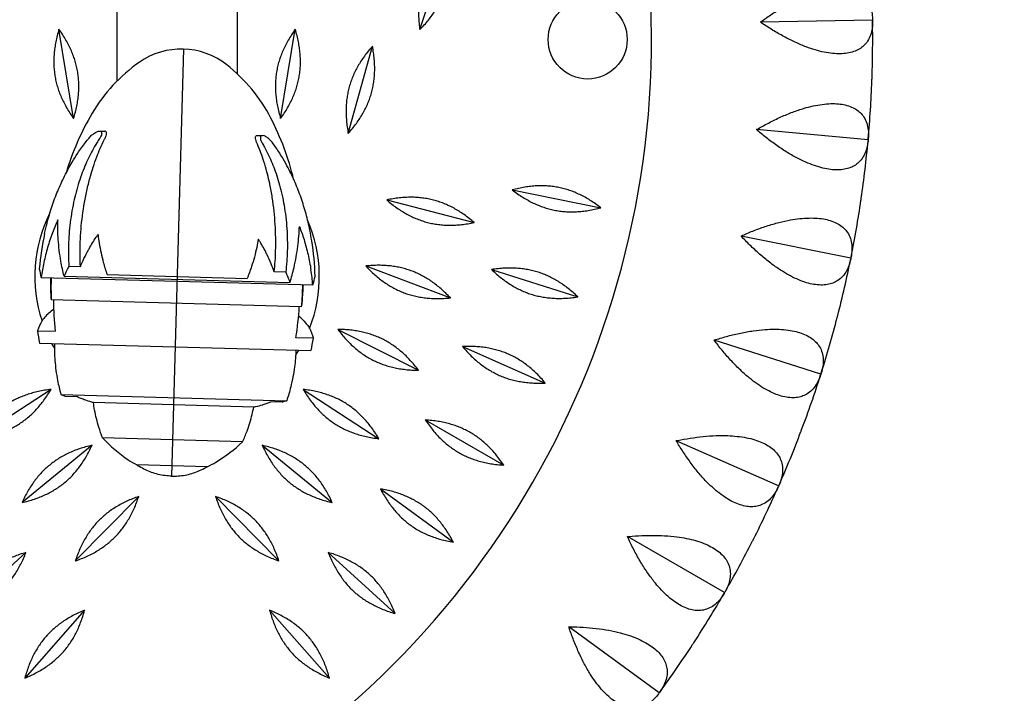
# Model space of a CAD drawing. Units: millimetres. Extents: x -2082 to 2082, y -2082 to 2082.
# Drawn here: x -50 to 262, y -132 to 81 of the extents above; entities that cross this region are included whole.
import ezdxf

# ---------------------------------------------------------------- set-up
doc = ezdxf.new("R2010")
doc.units = ezdxf.units.MM
doc.header["$LTSCALE"] = 20
doc.linetypes.add('HIDDEN', pattern=[9.525, 6.35, -3.175])
doc.layers.add('2d', color=230, linetype='Continuous')
doc.layers.add('ASTM-Safetyzone', color=64, linetype='HIDDEN')

msp = doc.modelspace()

# ---------------------------------------------------------------- linework, layer by layer
at = {"layer": '2d'}
for p, q in [((-19, 61.85), (-19, 112.13)), ((19, 112.13), (19, 64.17)), ((76.77, 78.12), (85.9, 105.24)), ((220.04, 81.11), (184.6, 80.49)), ((-32.75, 50.01), (-37.38, 78.25)), ((32.75, 50.01), (37.38, 78.25)), ((1.98, 71.97), (-1.74, -63.13)), ((54.16, 45.3), (61.81, 72.88)), ((-24.52, 46.04), (-22.84, 45.99)), ((25.34, 44.66), (27.02, 44.62)), ((218.65, 43.28), (183.35, 46.49)), ((106.04, 27.43), (134.09, 21.77)), ((66.31, 24.25), (94.02, 17.09)), ((213.19, 5.82), (178.44, 12.83)), ((-34.24, 3.25), (-30.62, 3.15)), ((59.68, 3.36), (86.46, -6.76)), ((-35.76, 0.13), (35.71, -1.84)), ((-22.14, 0.61), (22.14, -0.61)), ((34.37, 1.36), (30.75, 1.46)), ((99.52, 2.22), (126.8, -6.43)), ((-43.02, -0.26), (42.94, -2.63)), ((39.38, -9.57), (-39.85, -7.39)), ((-44.15, -17.12), (-38.61, -17.27)), ((50.84, -16.7), (76.36, -29.64)), ((-43.59, -21.03), (42.36, -23.4)), ((43.14, -19.53), (37.6, -19.37)), ((203.71, -30.83), (169.92, -20.11)), ((90.32, -22.13), (116.5, -33.68)), ((-39.88, -35.68), (-63.85, -51.31)), ((-36.79, -37.29), (34.68, -39.26)), ((39.88, -35.68), (63.85, -51.31)), ((-35.37, -37.87), (-31.76, -37.97)), ((24.24, -41.27), (-26.47, -39.87)), ((33.23, -39.76), (29.62, -39.66)), ((78.54, -45.35), (103.33, -59.65)), ((20.72, -52.28), (-23.57, -51.06)), ((190.33, -66.24), (157.9, -51.94)), ((-26.93, -53.37), (-49.08, -71.5)), ((26.93, -53.37), (49.08, -71.5)), ((9.48, -60.17), (-12.78, -59.56)), ((64.32, -67.15), (87.42, -84.06)), ((-12.15, -69.56), (-32.21, -89.97)), ((12.15, -69.56), (32.21, -89.97)), ((173.2, -100), (142.51, -82.28)), ((-47.84, -87.3), (-68.97, -106.6)), ((47.84, -87.3), (68.97, -106.6)), ((-29.27, -105.54), (-48.19, -127.01)), ((29.27, -105.54), (48.19, -127.01)), ((152.53, -131.71), (123.93, -110.78))]:
    msp.add_line(p, q, dxfattribs=at)
msp.add_circle((129.9, 75), 12.5, dxfattribs=at)
for centre, radius, start, end in [((129.9, 75), 280, 177.6418, 242.3582), ((-129.9, 75), 280, 297.6418, 2.3582), ((-129.9, 75), 350, 357.9523, 0.9477), ((1.35, 48.79), 23.19, 51.713, 125.1283), ((18.02, 25.09), 52.17, 125.1282, 149.366), ((-16.61, 26.04), 52.17, 27.4752, 51.713), ((-129.9, 75), 350, 354.8523, 357.8477), ((45.36, 8.9), 83.94, 149.366, 163.5101), ((-44.8, 11.39), 83.94, 13.3311, 27.4752), ((-129.9, 75), 350, 351.7523, 354.7477), ((-129.9, 75), 350, 348.6523, 351.6477), ((0, 0), 45, 153.4476, 198.1845), ((0, 0), 45, 338.6567, 23.3936), ((-129.9, 75), 350, 345.5523, 348.5477), ((89.15, -2.46), 129.19, 179.0613, 181.4348), ((-89.15, 2.46), 129.19, 355.4064, 357.7799), ((-129.9, 75), 350, 342.4523, 345.4477), ((0, 0), 45, 208.0159, 210.3607), ((0, 0), 45, 326.4805, 328.8253), ((-129.9, 75), 350, 339.3523, 342.3477), ((-129.9, 75), 350, 336.2523, 339.2477), ((-129.9, 75), 350, 333.1523, 336.1477), ((-129.9, 75), 350, 330.0523, 333.0477), ((-129.9, 75), 350, 326.9523, 329.9477), ((-129.9, 75), 350, 323.8523, 326.8477)]:
    msp.add_arc(centre, radius, start, end, dxfattribs=at)
for centre, major_axis, ratio, start_param, end_param in [((58.15, -6.58), (-102.14, 2.82), 0.971435, 6.106415, 6.220004), ((-58.42, -3.37), (102.14, -2.82), 0.971435, 0.063181, 0.17677), ((57.99, -12.4), (-101.82, 2.81), 0.876915, 6.1248, 6.17827), ((58.6, 10.01), (-103.05, 2.84), 0.683428, 0.147132, 0.186484), ((-58.58, -9.19), (101.82, -2.81), 0.876915, 0.104915, 0.158385), ((-57.96, 13.22), (103.05, -2.84), 0.683428, 6.096701, 6.136053), ((89.12, -3.68), (-128.98, 3.56), 0.981704, 0.001751, 0.057336), ((-89.19, 1.24), (128.98, -3.56), 0.981704, 6.225849, 6.281434), ((88.98, -8.53), (-128.98, 3.56), 0.32595, 0.017162, 0.057336), ((89.05, -6.07), (-128.15, 3.53), 0.973928, 0.039024, 0.118154), ((-89.32, -3.61), (128.98, -3.56), 0.32595, 6.225849, 6.266024), ((-89.25, -1.15), (128.15, -3.53), 0.973928, 6.165031, 6.244162), ((57.73, -21.74), (-102.14, 2.82), 0.280205, 6.106415, 6.220004), ((58.18, -5.22), (-103.05, 2.84), 0.973928, 0.147132, 0.186484), ((-58.84, -18.52), (102.14, -2.82), 0.280205, 0.063181, 0.17677), ((-58.38, -2), (103.05, -2.84), 0.973928, 6.096701, 6.136053), ((16.71, -22.62), (-52.15, 1.44), 0.866025, 0.712706, 0.930127), ((-17.93, -21.66), (52.15, -1.44), 0.866025, 5.353058, 5.570479), ((-1.17, -42.25), (-23.18, 0.64), 0.866025, 0.930127, 1.070166), ((-1.17, -42.25), (23.18, -0.64), 0.866025, 5.213019, 5.353058)]:
    msp.add_ellipse(centre, major_axis=major_axis, ratio=ratio, start_param=start_param, end_param=end_param, dxfattribs=at)
for points in [[(85.9, 105.24), (74.64, 93.93), (76.77, 78.12)], [(76.77, 78.12), (88.03, 89.43), (85.9, 105.24)], [(-37.38, 78.25), (-42.04, 62.99), (-32.75, 50.01)], [(-32.75, 50.01), (-28.09, 65.27), (-37.38, 78.25)], [(37.38, 78.25), (28.09, 65.27), (32.75, 50.01)], [(32.75, 50.01), (42.04, 62.99), (37.38, 78.25)], [(61.81, 72.88), (51.18, 60.98), (54.16, 45.3)], [(54.16, 45.3), (64.79, 57.2), (61.81, 72.88)], [(134.09, 21.77), (121.46, 31.52), (106.04, 27.43)], [(94.02, 17.09), (81.94, 27.51), (66.31, 24.25)], [(106.04, 27.43), (118.67, 17.67), (134.09, 21.77)], [(66.31, 24.25), (78.4, 13.83), (94.02, 17.09)], [(86.46, -6.76), (75.57, 4.91), (59.68, 3.36)], [(59.68, 3.36), (70.57, -8.31), (86.46, -6.76)], [(126.8, -6.43), (115.3, 4.63), (99.52, 2.22)], [(99.52, 2.22), (111.02, -8.84), (126.8, -6.43)], [(76.36, -29.64), (66.8, -16.87), (50.84, -16.7)], [(50.84, -16.7), (60.4, -29.47), (76.36, -29.64)], [(116.5, -33.68), (106.26, -21.44), (90.32, -22.13)], [(90.32, -22.13), (100.56, -34.37), (116.5, -33.68)], [(-63.85, -51.31), (-48.01, -49.41), (-39.88, -35.68)], [(-39.88, -35.68), (-55.72, -37.58), (-63.85, -51.31)], [(63.85, -51.31), (55.72, -37.58), (39.88, -35.68)], [(39.88, -35.68), (48.01, -49.41), (63.85, -51.31)], [(103.33, -59.65), (94.46, -46.38), (78.54, -45.35)], [(78.54, -45.35), (87.4, -58.62), (103.33, -59.65)], [(-49.08, -71.5), (-33.53, -67.9), (-26.93, -53.37)], [(-26.93, -53.37), (-42.48, -56.97), (-49.08, -71.5)], [(49.08, -71.5), (42.48, -56.97), (26.93, -53.37)], [(26.93, -53.37), (33.53, -67.9), (49.08, -71.5)], [(87.42, -84.06), (80.04, -69.9), (64.32, -67.15)], [(64.32, -67.15), (71.7, -81.3), (87.42, -84.06)], [(-32.21, -89.97), (-17.14, -84.71), (-12.15, -69.56)], [(-12.15, -69.56), (-27.22, -74.81), (-32.21, -89.97)], [(32.21, -89.97), (27.22, -74.81), (12.15, -69.56)], [(12.15, -69.56), (17.14, -84.71), (32.21, -89.97)], [(-68.97, -106.6), (-53.64, -102.16), (-47.84, -87.3)], [(-47.84, -87.3), (-63.17, -91.73), (-68.97, -106.6)], [(68.97, -106.6), (63.17, -91.73), (47.84, -87.3)], [(47.84, -87.3), (53.64, -102.16), (68.97, -106.6)], [(-48.19, -127.01), (-33.43, -120.95), (-29.27, -105.54)], [(-29.27, -105.54), (-44.03, -111.61), (-48.19, -127.01)], [(48.19, -127.01), (44.03, -111.61), (29.27, -105.54)], [(29.27, -105.54), (33.43, -120.95), (48.19, -127.01)]]:
    msp.add_rational_spline(points, [1, 1.06909863871, 1], degree=2, dxfattribs=at)
for points, knots in [([(184.6, 80.49), (184.75, 80.6), (184.9, 80.71), (186.08, 81.58), (187.18, 82.35), (189.46, 83.86), (190.64, 84.6), (193.01, 86), (194.2, 86.65), (196.55, 87.83), (197.7, 88.36), (199.7, 89.19), (200.63, 89.55), (202.51, 90.18), (203.45, 90.45), (205.29, 90.9), (206.19, 91.07), (207.9, 91.31), (208.7, 91.37), (210.2, 91.4), (210.95, 91.36), (212.39, 91.18), (213.08, 91.04), (214.36, 90.64), (214.95, 90.39), (216.02, 89.81), (216.49, 89.48), (217.41, 88.7), (217.86, 88.2), (218.65, 87.07), (218.98, 86.45), (219.51, 85.11), (219.7, 84.4), (219.96, 82.93), (220.02, 82.17), (220.04, 81.43), (220.04, 81.32), (220.04, 81.22), (220.04, 81.11)], [-56.777197, -56.777197, -56.777197, -56.777197, -56.229311, -56.229311, -52.374382, -52.374382, -48.519452, -48.519452, -44.664523, -44.664523, -40.809594, -40.809594, -37.659277, -37.659277, -34.508961, -34.508961, -31.358644, -31.358644, -28.208328, -28.208328, -25.026372, -25.026372, -21.844416, -21.844416, -18.662459, -18.662459, -15.480503, -15.480503, -11.610377, -11.610377, -7.740252, -7.740252, -3.870126, -3.870126, 0, 0, 0, 0.548048, 0.548048, 0.548048, 0.548048]), ([(220.04, 81.11), (220.04, 81), (220.05, 80.89), (220.05, 80.79), (220.06, 80.04), (220.02, 79.29), (219.82, 77.81), (219.65, 77.09), (219.17, 75.73), (218.86, 75.1), (218.11, 73.95), (217.67, 73.43), (216.79, 72.62), (216.33, 72.27), (215.28, 71.66), (214.7, 71.38), (213.43, 70.94), (212.74, 70.77), (211.31, 70.54), (210.56, 70.48), (209.07, 70.46), (208.26, 70.49), (206.55, 70.67), (205.64, 70.81), (203.79, 71.19), (202.83, 71.43), (200.94, 72), (199.99, 72.32), (197.97, 73.08), (196.8, 73.57), (194.41, 74.67), (193.2, 75.28), (190.78, 76.59), (189.57, 77.29), (187.24, 78.72), (186.12, 79.45), (184.9, 80.28), (184.75, 80.38), (184.6, 80.49)], [-0.548048, -0.548048, -0.548048, -0.548048, 0, 0, 0, 3.870126, 3.870126, 7.740252, 7.740252, 11.610377, 11.610377, 15.480503, 15.480503, 18.662459, 18.662459, 21.844416, 21.844416, 25.026372, 25.026372, 28.208328, 28.208328, 31.358644, 31.358644, 34.508961, 34.508961, 37.659277, 37.659277, 40.809594, 40.809594, 44.664523, 44.664523, 48.519452, 48.519452, 52.374382, 52.374382, 56.229311, 56.229311, 56.777197, 56.777197, 56.777197, 56.777197]), ([(183.35, 46.49), (183.51, 46.59), (183.67, 46.68), (184.94, 47.41), (186.12, 48.06), (188.55, 49.32), (189.8, 49.93), (192.31, 51.06), (193.57, 51.58), (196.03, 52.5), (197.23, 52.9), (199.3, 53.51), (200.27, 53.77), (202.2, 54.19), (203.17, 54.36), (205.05, 54.61), (205.96, 54.68), (207.68, 54.73), (208.49, 54.7), (209.98, 54.57), (210.72, 54.45), (212.13, 54.12), (212.8, 53.9), (214.04, 53.37), (214.6, 53.05), (215.6, 52.36), (216.03, 51.98), (216.85, 51.11), (217.25, 50.56), (217.92, 49.36), (218.18, 48.7), (218.56, 47.31), (218.67, 46.58), (218.77, 45.1), (218.75, 44.34), (218.68, 43.6), (218.68, 43.49), (218.66, 43.39), (218.65, 43.28)], [-56.777197, -56.777197, -56.777197, -56.777197, -56.229311, -56.229311, -52.374382, -52.374382, -48.519452, -48.519452, -44.664523, -44.664523, -40.809594, -40.809594, -37.659277, -37.659277, -34.508961, -34.508961, -31.358644, -31.358644, -28.208328, -28.208328, -25.026372, -25.026372, -21.844416, -21.844416, -18.662459, -18.662459, -15.480503, -15.480503, -11.610377, -11.610377, -7.740252, -7.740252, -3.870126, -3.870126, 0, 0, 0, 0.548048, 0.548048, 0.548048, 0.548048]), ([(-24.57, 43.63), (-24.84, 43.22), (-25.11, 42.79), (-25.86, 41.57), (-26.34, 40.76), (-27.23, 39.11), (-27.66, 38.27), (-28.45, 36.62), (-28.82, 35.8), (-29.94, 33.16), (-30.66, 31.17), (-31.46, 28.54), (-31.63, 27.98), (-31.78, 27.4)], [272.095805, 272.095805, 272.095805, 272.095805, 273.554424, 273.554424, 276.159958, 276.159958, 278.765491, 278.765491, 281.371025, 281.371025, 287.541005, 287.541005, 289.224672, 289.224672, 289.224672, 289.224672]), ([(-31.46, 38.99), (-30.7, 40.15), (-29.88, 41.3), (-28.64, 42.9), (-28.26, 43.37), (-27.87, 43.84)], [43.451254, 43.451254, 43.451254, 43.451254, 47.406935, 47.406935, 49.119962, 49.119962, 49.119962, 49.119962]), ([(-27.87, 43.84), (-27.71, 44.03), (-27.55, 44.2), (-27.24, 44.52), (-27.09, 44.66), (-26.78, 44.94), (-26.63, 45.06), (-26.27, 45.33), (-26.07, 45.47), (-25.54, 45.78), (-25.21, 45.93), (-24.61, 46.06), (-24.37, 46.05), (-24.05, 45.9), (-23.95, 45.79), (-23.86, 45.48), (-23.86, 45.31), (-23.93, 44.9), (-24.01, 44.68), (-24.23, 44.18), (-24.39, 43.91), (-24.57, 43.63)], [0.145494, 0.145494, 0.145494, 0.145494, 0.876214, 0.876214, 1.552301, 1.552301, 2.22926, 2.22926, 3.117519, 3.117519, 4.626525, 4.626525, 6.113671, 6.113671, 7.23762, 7.23762, 8.215301, 8.215301, 9.176144, 9.176144, 10.297253, 10.297253, 10.297253, 10.297253]), ([(-22.89, 43.59), (-22.72, 43.92), (-22.58, 44.25), (-22.4, 44.83), (-22.35, 45.08), (-22.34, 45.49), (-22.37, 45.65), (-22.52, 45.91), (-22.64, 45.98), (-22.81, 45.99), (-22.82, 45.99), (-22.84, 45.99)], [0.000083, 0.000083, 0.000083, 0.000083, 1.138479, 1.138479, 2.124281, 2.124281, 3.087125, 3.087125, 4.201692, 4.201692, 4.299039, 4.299039, 4.299039, 4.299039]), ([(25.26, 42.26), (25.11, 42.6), (24.98, 42.94), (24.84, 43.53), (24.8, 43.78), (24.81, 44.19), (24.85, 44.35), (25.02, 44.59), (25.14, 44.66), (25.31, 44.67), (25.32, 44.67), (25.34, 44.66)], [0.000083, 0.000083, 0.000083, 0.000083, 1.138479, 1.138479, 2.124281, 2.124281, 3.087125, 3.087125, 4.201692, 4.201692, 4.299039, 4.299039, 4.299039, 4.299039]), ([(30.24, 42.24), (30.1, 42.43), (29.95, 42.62), (29.65, 42.95), (29.51, 43.1), (29.22, 43.39), (29.07, 43.53), (28.73, 43.82), (28.54, 43.96), (28.02, 44.31), (27.7, 44.47), (27.11, 44.64), (26.87, 44.64), (26.55, 44.51), (26.44, 44.4), (26.33, 44.1), (26.32, 43.93), (26.37, 43.52), (26.43, 43.29), (26.63, 42.78), (26.77, 42.5), (26.93, 42.21)], [0.145494, 0.145494, 0.145494, 0.145494, 0.876214, 0.876214, 1.552301, 1.552301, 2.22926, 2.22926, 3.117519, 3.117519, 4.626525, 4.626525, 6.113671, 6.113671, 7.23762, 7.23762, 8.215301, 8.215301, 9.176144, 9.176144, 10.297253, 10.297253, 10.297253, 10.297253]), ([(218.65, 43.28), (218.65, 43.17), (218.64, 43.07), (218.63, 42.96), (218.56, 42.22), (218.44, 41.47), (218.07, 40.03), (217.83, 39.33), (217.21, 38.03), (216.83, 37.43), (215.96, 36.37), (215.47, 35.9), (214.5, 35.19), (214.01, 34.9), (212.9, 34.4), (212.29, 34.19), (210.98, 33.89), (210.28, 33.79), (208.83, 33.72), (208.08, 33.74), (206.6, 33.88), (205.8, 34), (204.11, 34.35), (203.23, 34.59), (201.42, 35.17), (200.5, 35.52), (198.68, 36.28), (197.77, 36.71), (195.84, 37.68), (194.73, 38.29), (192.48, 39.64), (191.34, 40.38), (189.07, 41.95), (187.95, 42.77), (185.79, 44.45), (184.75, 45.3), (183.63, 46.25), (183.49, 46.37), (183.35, 46.49)], [-0.548048, -0.548048, -0.548048, -0.548048, 0, 0, 0, 3.870126, 3.870126, 7.740252, 7.740252, 11.610377, 11.610377, 15.480503, 15.480503, 18.662459, 18.662459, 21.844416, 21.844416, 25.026372, 25.026372, 28.208328, 28.208328, 31.358644, 31.358644, 34.508961, 34.508961, 37.659277, 37.659277, 40.809594, 40.809594, 44.664523, 44.664523, 48.519452, 48.519452, 52.374382, 52.374382, 56.229311, 56.229311, 56.777197, 56.777197, 56.777197, 56.777197]), ([(-27.42, 31.78), (-27.15, 32.74), (-26.87, 33.69), (-26.21, 35.72), (-25.82, 36.8), (-25.09, 38.71), (-24.73, 39.61), (-23.93, 41.44), (-23.5, 42.36), (-23, 43.38), (-22.94, 43.48), (-22.89, 43.59)], [187.796411, 187.796411, 187.796411, 187.796411, 190.65561, 190.65561, 194.082164, 194.082164, 196.908377, 196.908377, 199.73459, 199.73459, 200.064531, 200.064531, 200.064531, 200.064531]), ([(29.13, 30.22), (28.91, 31.2), (28.68, 32.15), (28.14, 34.22), (27.81, 35.32), (27.19, 37.27), (26.87, 38.19), (26.18, 40.06), (25.8, 41), (25.35, 42.04), (25.3, 42.15), (25.26, 42.26)], [187.796411, 187.796411, 187.796411, 187.796411, 190.65561, 190.65561, 194.082164, 194.082164, 196.908377, 196.908377, 199.73459, 199.73459, 200.064531, 200.064531, 200.064531, 200.064531]), ([(26.93, 42.21), (27.18, 41.78), (27.43, 41.34), (28.12, 40.08), (28.54, 39.25), (29.35, 37.55), (29.73, 36.69), (30.43, 35), (30.75, 34.16), (31.72, 31.46), (32.33, 29.43), (32.99, 26.77), (33.12, 26.19), (33.25, 25.61)], [272.095805, 272.095805, 272.095805, 272.095805, 273.554424, 273.554424, 276.159958, 276.159958, 278.765491, 278.765491, 281.371025, 281.371025, 287.541005, 287.541005, 289.224672, 289.224672, 289.224672, 289.224672]), ([(33.56, 37.2), (32.87, 38.4), (32.11, 39.59), (30.96, 41.26), (30.6, 41.75), (30.24, 42.24)], [43.451254, 43.451254, 43.451254, 43.451254, 47.406935, 47.406935, 49.119962, 49.119962, 49.119962, 49.119962]), ([(-41.92, 13.64), (-41.68, 14.74), (-41.42, 15.84), (-40.7, 18.67), (-40.19, 20.39), (-39.07, 23.77), (-38.45, 25.43), (-37.1, 28.67), (-36.38, 30.25), (-34.84, 33.32), (-34.03, 34.8), (-32.65, 37.14), (-32.07, 38.07), (-31.46, 38.99)], [17.128655, 17.128655, 17.128655, 17.128655, 20.344723, 20.344723, 25.430904, 25.430904, 30.517084, 30.517084, 35.603265, 35.603265, 40.689446, 40.689446, 43.945268, 43.945268, 43.945268, 43.945268]), ([(42.6, 11.31), (42.43, 12.42), (42.23, 13.54), (41.66, 16.4), (41.26, 18.14), (40.32, 21.58), (39.79, 23.27), (38.63, 26.58), (37.99, 28.2), (36.63, 31.35), (35.9, 32.88), (34.64, 35.29), (34.12, 36.24), (33.56, 37.2)], [17.128655, 17.128655, 17.128655, 17.128655, 20.344723, 20.344723, 25.430904, 25.430904, 30.517084, 30.517084, 35.603265, 35.603265, 40.689446, 40.689446, 43.945268, 43.945268, 43.945268, 43.945268]), ([(-30.62, 3.15), (-30.73, 5.46), (-30.74, 7.72), (-30.61, 12.54), (-30.42, 15.31), (-29.76, 20.93), (-29.3, 23.78), (-28.39, 28.02), (-28.05, 29.43), (-27.6, 31.14), (-27.51, 31.46), (-27.42, 31.78)], [228.296872, 228.296872, 228.296872, 228.296872, 234.960703, 234.960703, 243.058628, 243.058628, 251.156554, 251.156554, 255.205517, 255.205517, 256.148106, 256.148106, 256.148106, 256.148106]), ([(30.75, 1.46), (30.98, 3.75), (31.12, 6.01), (31.25, 10.83), (31.21, 13.61), (30.87, 19.26), (30.56, 22.13), (29.89, 26.41), (29.63, 27.84), (29.27, 29.57), (29.2, 29.9), (29.13, 30.22)], [228.296872, 228.296872, 228.296872, 228.296872, 234.960703, 234.960703, 243.058628, 243.058628, 251.156554, 251.156554, 255.205517, 255.205517, 256.148106, 256.148106, 256.148106, 256.148106]), ([(-31.78, 27.4), (-32.06, 26.41), (-32.31, 25.41), (-33.1, 21.98), (-33.52, 19.52), (-34.13, 14.67), (-34.3, 12.28), (-34.36, 10), (-34.42, 7.83), (-34.39, 5.56), (-34.24, 3.25)], [-16.882349, -16.882349, -16.882349, -16.882349, -13.989266, -13.989266, -6.994633, -6.994633, 0, 0, 0, 6.643661, 6.643661, 6.643661, 6.643661]), ([(33.25, 25.61), (33.46, 24.61), (33.66, 23.59), (34.26, 20.12), (34.55, 17.64), (34.88, 12.77), (34.92, 10.37), (34.86, 8.09), (34.8, 5.92), (34.64, 3.66), (34.37, 1.36)], [-16.882349, -16.882349, -16.882349, -16.882349, -13.989266, -13.989266, -6.994633, -6.994633, 0, 0, 0, 6.643661, 6.643661, 6.643661, 6.643661]), ([(-37.75, 17.96), (-38.36, 16.63), (-38.93, 15.27), (-40.02, 12.35), (-40.53, 10.79), (-41.44, 7.65), (-41.83, 6.06), (-42.17, 4.47), (-42.17, 4.46), (-42.17, 4.45)], [424.445731, 424.445731, 424.445731, 424.445731, 429.079066, 429.079066, 434.205321, 434.205321, 439.331577, 439.331577, 439.35119, 439.35119, 439.35119, 439.35119]), ([(-35.76, 0.13), (-36.16, 1.69), (-36.5, 3.28), (-37.18, 7.16), (-37.45, 9.46), (-37.76, 13.85), (-37.8, 15.95), (-37.75, 17.96)], [398.018843, 398.018843, 398.018843, 398.018843, 402.9822, 402.9822, 410.060123, 410.060123, 416.767744, 416.767744, 416.767744, 416.767744]), ([(35.71, -1.84), (36.2, -0.31), (36.62, 1.26), (37.51, 5.1), (37.91, 7.38), (38.46, 11.75), (38.62, 13.85), (38.69, 15.86)], [398.018843, 398.018843, 398.018843, 398.018843, 402.9822, 402.9822, 410.060123, 410.060123, 416.767744, 416.767744, 416.767744, 416.767744]), ([(38.69, 15.86), (39.22, 14.49), (39.71, 13.1), (40.64, 10.13), (41.06, 8.54), (41.8, 5.35), (42.1, 3.75), (42.35, 2.14), (42.35, 2.13), (42.35, 2.12)], [424.445731, 424.445731, 424.445731, 424.445731, 429.079066, 429.079066, 434.205321, 434.205321, 439.331577, 439.331577, 439.35119, 439.35119, 439.35119, 439.35119]), ([(178.44, 12.83), (178.61, 12.9), (178.78, 12.98), (180.12, 13.57), (181.36, 14.09), (183.91, 15.08), (185.22, 15.55), (187.84, 16.4), (189.14, 16.78), (191.69, 17.43), (192.93, 17.7), (195.06, 18.08), (196.04, 18.23), (198.01, 18.44), (198.99, 18.51), (200.89, 18.55), (201.8, 18.53), (203.52, 18.39), (204.32, 18.28), (205.78, 17.98), (206.51, 17.79), (207.88, 17.3), (208.52, 17.01), (209.69, 16.35), (210.21, 15.98), (211.13, 15.18), (211.52, 14.75), (212.25, 13.8), (212.58, 13.21), (213.11, 11.94), (213.3, 11.26), (213.53, 9.84), (213.56, 9.1), (213.5, 7.61), (213.4, 6.86), (213.25, 6.13), (213.23, 6.03), (213.21, 5.93), (213.19, 5.82)], [-56.777197, -56.777197, -56.777197, -56.777197, -56.229311, -56.229311, -52.374382, -52.374382, -48.519452, -48.519452, -44.664523, -44.664523, -40.809594, -40.809594, -37.659277, -37.659277, -34.508961, -34.508961, -31.358644, -31.358644, -28.208328, -28.208328, -25.026372, -25.026372, -21.844416, -21.844416, -18.662459, -18.662459, -15.480503, -15.480503, -11.610377, -11.610377, -7.740252, -7.740252, -3.870126, -3.870126, 0, 0, 0, 0.548048, 0.548048, 0.548048, 0.548048]), ([(-28.06, 8.45), (-28, 8.56), (-27.94, 8.67), (-27.18, 10.05), (-26.41, 11.27), (-25.41, 12.72), (-25.21, 13), (-25.01, 13.27)], [218.683143, 218.683143, 218.683143, 218.683143, 219.124664, 219.124664, 224.23951, 224.23951, 225.432438, 225.432438, 225.432438, 225.432438]), ([(-25.01, 13.27), (-24.91, 12.39), (-24.78, 11.5), (-24.31, 8.54), (-23.88, 6.49), (-22.99, 3.17), (-22.58, 1.87), (-22.14, 0.61)], [157.34901, 157.34901, 157.34901, 157.34901, 160.038011, 160.038011, 166.318717, 166.318717, 170.525467, 170.525467, 170.525467, 170.525467]), ([(213.19, 5.82), (213.17, 5.71), (213.15, 5.61), (213.13, 5.51), (212.98, 4.78), (212.78, 4.05), (212.26, 2.65), (211.94, 1.98), (211.18, 0.76), (210.75, 0.2), (209.77, -0.76), (209.23, -1.17), (208.19, -1.77), (207.66, -2.01), (206.51, -2.39), (205.88, -2.53), (204.55, -2.69), (203.84, -2.71), (202.39, -2.62), (201.65, -2.52), (200.19, -2.23), (199.4, -2.02), (197.77, -1.48), (196.92, -1.15), (195.18, -0.38), (194.31, 0.06), (192.57, 1.02), (191.72, 1.54), (189.91, 2.72), (188.87, 3.45), (186.78, 5.03), (185.72, 5.89), (183.64, 7.69), (182.61, 8.63), (180.64, 10.53), (179.7, 11.49), (178.69, 12.56), (178.57, 12.69), (178.44, 12.83)], [-0.548048, -0.548048, -0.548048, -0.548048, 0, 0, 0, 3.870126, 3.870126, 7.740252, 7.740252, 11.610377, 11.610377, 15.480503, 15.480503, 18.662459, 18.662459, 21.844416, 21.844416, 25.026372, 25.026372, 28.208328, 28.208328, 31.358644, 31.358644, 34.508961, 34.508961, 37.659277, 37.659277, 40.809594, 40.809594, 44.664523, 44.664523, 48.519452, 48.519452, 52.374382, 52.374382, 56.229311, 56.229311, 56.777197, 56.777197, 56.777197, 56.777197]), ([(25.7, 11.88), (25.55, 11), (25.38, 10.11), (24.75, 7.19), (24.2, 5.16), (23.13, 1.9), (22.65, 0.62), (22.14, -0.61)], [157.34901, 157.34901, 157.34901, 157.34901, 160.038011, 160.038011, 166.318717, 166.318717, 170.525467, 170.525467, 170.525467, 170.525467]), ([(28.49, 6.89), (28.43, 7.01), (28.38, 7.12), (27.69, 8.53), (26.99, 9.8), (26.07, 11.3), (25.89, 11.59), (25.7, 11.88)], [218.683143, 218.683143, 218.683143, 218.683143, 219.124664, 219.124664, 224.23951, 224.23951, 225.432438, 225.432438, 225.432438, 225.432438]), ([(-30.62, 3.15), (-30.25, 4.02), (-29.87, 4.87), (-29.04, 6.59), (-28.57, 7.51), (-28.06, 8.45)], [277.590784, 277.590784, 277.590784, 277.590784, 280.965533, 280.965533, 284.602144, 284.602144, 284.602144, 284.602144]), ([(30.75, 1.46), (30.43, 2.34), (30.09, 3.22), (29.36, 4.98), (28.94, 5.93), (28.49, 6.89)], [277.590784, 277.590784, 277.590784, 277.590784, 280.965533, 280.965533, 284.602144, 284.602144, 284.602144, 284.602144]), ([(-34.24, 3.25), (-34.34, 3.05), (-34.44, 2.86), (-34.97, 1.84), (-35.37, 1), (-35.76, 0.13)], [398.451939, 398.451939, 398.451939, 398.451939, 399.242162, 399.242162, 402.624567, 402.624567, 402.624567, 402.624567]), ([(34.37, 1.36), (34.46, 1.16), (34.55, 0.96), (35.01, -0.08), (35.37, -0.95), (35.71, -1.84)], [398.451939, 398.451939, 398.451939, 398.451939, 399.242162, 399.242162, 402.624567, 402.624567, 402.624567, 402.624567]), ([(-39.07, -10.33), (-39.6, -10.72), (-40.1, -11.13), (-41.09, -12.01), (-41.56, -12.5), (-42.23, -13.3), (-42.46, -13.62), (-42.68, -13.93)], [427.0923, 427.0923, 427.0923, 427.0923, 431.471661, 431.471661, 436.557841, 436.557841, 439.773909, 439.773909, 439.773909, 439.773909]), ([(38.44, -12.46), (38.95, -12.89), (39.43, -13.32), (40.36, -14.26), (40.8, -14.77), (41.43, -15.61), (41.65, -15.94), (41.84, -16.26)], [427.0923, 427.0923, 427.0923, 427.0923, 431.471661, 431.471661, 436.557841, 436.557841, 439.773909, 439.773909, 439.773909, 439.773909]), ([(169.92, -20.11), (170.1, -20.05), (170.27, -20), (171.67, -19.55), (172.96, -19.17), (175.6, -18.46), (176.96, -18.14), (179.65, -17.57), (180.99, -17.34), (183.59, -16.96), (184.85, -16.83), (187.01, -16.68), (188.01, -16.64), (189.99, -16.64), (190.97, -16.68), (192.86, -16.84), (193.76, -16.97), (195.46, -17.29), (196.24, -17.49), (197.66, -17.94), (198.36, -18.21), (199.67, -18.84), (200.28, -19.2), (201.37, -19.98), (201.85, -20.41), (202.68, -21.3), (203.02, -21.77), (203.63, -22.8), (203.91, -23.42), (204.3, -24.73), (204.41, -25.43), (204.48, -26.87), (204.44, -27.6), (204.21, -29.08), (204.03, -29.81), (203.81, -30.52), (203.78, -30.63), (203.74, -30.73), (203.71, -30.83)], [-56.777197, -56.777197, -56.777197, -56.777197, -56.229311, -56.229311, -52.374382, -52.374382, -48.519452, -48.519452, -44.664523, -44.664523, -40.809594, -40.809594, -37.659277, -37.659277, -34.508961, -34.508961, -31.358644, -31.358644, -28.208328, -28.208328, -25.026372, -25.026372, -21.844416, -21.844416, -18.662459, -18.662459, -15.480503, -15.480503, -11.610377, -11.610377, -7.740252, -7.740252, -3.870126, -3.870126, 0, 0, 0, 0.548048, 0.548048, 0.548048, 0.548048]), ([(-38.83, -21.16), (-38.85, -22.89), (-38.8, -24.69), (-38.5, -28.61), (-38.22, -30.75), (-37.54, -34.36), (-37.19, -35.84), (-36.79, -37.29)], [0.923821, 0.923821, 0.923821, 0.923821, 7.077923, 7.077923, 14.155846, 14.155846, 19.119202, 19.119202, 19.119202, 19.119202]), ([(203.71, -30.83), (203.68, -30.93), (203.65, -31.03), (203.62, -31.13), (203.39, -31.84), (203.11, -32.55), (202.45, -33.88), (202.06, -34.51), (201.17, -35.64), (200.68, -36.15), (199.6, -37), (199.02, -37.35), (197.92, -37.83), (197.37, -38.02), (196.18, -38.27), (195.55, -38.34), (194.2, -38.35), (193.5, -38.3), (192.07, -38.06), (191.34, -37.88), (189.92, -37.42), (189.16, -37.13), (187.59, -36.42), (186.78, -36), (185.14, -35.05), (184.32, -34.51), (182.7, -33.37), (181.91, -32.76), (180.23, -31.4), (179.28, -30.56), (177.37, -28.76), (176.41, -27.79), (174.53, -25.78), (173.62, -24.73), (171.86, -22.63), (171.03, -21.58), (170.14, -20.41), (170.03, -20.26), (169.92, -20.11)], [-0.548048, -0.548048, -0.548048, -0.548048, 0, 0, 0, 3.870126, 3.870126, 7.740252, 7.740252, 11.610377, 11.610377, 15.480503, 15.480503, 18.662459, 18.662459, 21.844416, 21.844416, 25.026372, 25.026372, 28.208328, 28.208328, 31.358644, 31.358644, 34.508961, 34.508961, 37.659277, 37.659277, 40.809594, 40.809594, 44.664523, 44.664523, 48.519452, 48.519452, 52.374382, 52.374382, 56.229311, 56.229311, 56.777197, 56.777197, 56.777197, 56.777197]), ([(37.6, -23.27), (37.53, -25), (37.38, -26.79), (36.87, -30.69), (36.47, -32.81), (35.58, -36.37), (35.16, -37.83), (34.68, -39.26)], [0.923821, 0.923821, 0.923821, 0.923821, 7.077923, 7.077923, 14.155846, 14.155846, 19.119202, 19.119202, 19.119202, 19.119202]), ([(-36.79, -37.29), (-36.43, -37.45), (-36.05, -37.61), (-35.57, -37.8), (-35.47, -37.84), (-35.37, -37.87)], [24.844478, 24.844478, 24.844478, 24.844478, 28.226883, 28.226883, 29.017106, 29.017106, 29.017106, 29.017106]), ([(-29.37, -38.96), (-29.85, -38.78), (-30.29, -38.61), (-31.06, -38.29), (-31.42, -38.13), (-31.76, -37.97)], [213.389853, 213.389853, 213.389853, 213.389853, 217.026464, 217.026464, 220.401214, 220.401214, 220.401214, 220.401214]), ([(-26.47, -39.87), (-26.67, -39.82), (-26.85, -39.77), (-27.81, -39.49), (-28.54, -39.25), (-29.26, -39), (-29.31, -38.98), (-29.37, -38.96)], [141.209046, 141.209046, 141.209046, 141.209046, 142.401974, 142.401974, 147.51682, 147.51682, 147.958341, 147.958341, 147.958341, 147.958341]), ([(-23.57, -51.06), (-24.01, -49.95), (-24.42, -48.8), (-25.32, -45.87), (-25.76, -44.05), (-26.24, -41.44), (-26.37, -40.66), (-26.47, -39.87)], [124.427734, 124.427734, 124.427734, 124.427734, 128.634484, 128.634484, 134.915189, 134.915189, 137.604191, 137.604191, 137.604191, 137.604191]), ([(27.18, -40.51), (27.67, -40.37), (28.12, -40.22), (28.9, -39.94), (29.27, -39.8), (29.62, -39.66)], [213.389853, 213.389853, 213.389853, 213.389853, 217.026464, 217.026464, 220.401214, 220.401214, 220.401214, 220.401214]), ([(34.68, -39.26), (34.31, -39.4), (33.93, -39.54), (33.43, -39.7), (33.33, -39.73), (33.23, -39.76)], [24.844478, 24.844478, 24.844478, 24.844478, 28.226883, 28.226883, 29.017106, 29.017106, 29.017106, 29.017106]), ([(20.72, -52.28), (21.22, -51.2), (21.69, -50.07), (22.76, -47.19), (23.3, -45.41), (23.92, -42.82), (24.09, -42.05), (24.24, -41.27)], [124.427734, 124.427734, 124.427734, 124.427734, 128.634484, 128.634484, 134.915189, 134.915189, 137.604191, 137.604191, 137.604191, 137.604191]), ([(24.24, -41.27), (24.43, -41.23), (24.62, -41.19), (25.59, -40.96), (26.33, -40.77), (27.06, -40.55), (27.12, -40.53), (27.18, -40.51)], [141.209046, 141.209046, 141.209046, 141.209046, 142.401974, 142.401974, 147.51682, 147.51682, 147.958341, 147.958341, 147.958341, 147.958341]), ([(157.9, -51.94), (158.08, -51.9), (158.26, -51.86), (159.7, -51.57), (161.02, -51.33), (163.72, -50.91), (165.1, -50.73), (167.84, -50.46), (169.2, -50.37), (171.83, -50.28), (173.09, -50.28), (175.25, -50.37), (176.25, -50.44), (178.22, -50.65), (179.19, -50.8), (181.05, -51.16), (181.94, -51.38), (183.59, -51.89), (184.34, -52.17), (185.71, -52.77), (186.38, -53.12), (187.61, -53.89), (188.17, -54.31), (189.17, -55.21), (189.61, -55.68), (190.33, -56.66), (190.62, -57.16), (191.12, -58.25), (191.33, -58.89), (191.57, -60.24), (191.61, -60.95), (191.52, -62.38), (191.4, -63.11), (191.02, -64.55), (190.76, -65.27), (190.46, -65.95), (190.42, -66.04), (190.37, -66.14), (190.33, -66.24)], [-56.777197, -56.777197, -56.777197, -56.777197, -56.229311, -56.229311, -52.374382, -52.374382, -48.519452, -48.519452, -44.664523, -44.664523, -40.809594, -40.809594, -37.659277, -37.659277, -34.508961, -34.508961, -31.358644, -31.358644, -28.208328, -28.208328, -25.026372, -25.026372, -21.844416, -21.844416, -18.662459, -18.662459, -15.480503, -15.480503, -11.610377, -11.610377, -7.740252, -7.740252, -3.870126, -3.870126, 0, 0, 0, 0.548048, 0.548048, 0.548048, 0.548048]), ([(190.33, -66.24), (190.29, -66.34), (190.25, -66.44), (190.2, -66.53), (189.9, -67.21), (189.55, -67.88), (188.74, -69.14), (188.29, -69.72), (187.29, -70.75), (186.74, -71.2), (185.58, -71.93), (184.96, -72.21), (183.82, -72.58), (183.25, -72.7), (182.04, -72.82), (181.4, -72.83), (180.06, -72.69), (179.37, -72.56), (177.97, -72.17), (177.27, -71.91), (175.9, -71.31), (175.18, -70.94), (173.7, -70.06), (172.94, -69.55), (171.41, -68.43), (170.65, -67.81), (169.17, -66.5), (168.44, -65.81), (166.93, -64.27), (166.07, -63.34), (164.36, -61.34), (163.52, -60.27), (161.87, -58.07), (161.07, -56.93), (159.56, -54.65), (158.84, -53.51), (158.09, -52.25), (157.99, -52.09), (157.9, -51.94)], [-0.548048, -0.548048, -0.548048, -0.548048, 0, 0, 0, 3.870126, 3.870126, 7.740252, 7.740252, 11.610377, 11.610377, 15.480503, 15.480503, 18.662459, 18.662459, 21.844416, 21.844416, 25.026372, 25.026372, 28.208328, 28.208328, 31.358644, 31.358644, 34.508961, 34.508961, 37.659277, 37.659277, 40.809594, 40.809594, 44.664523, 44.664523, 48.519452, 48.519452, 52.374382, 52.374382, 56.229311, 56.229311, 56.777197, 56.777197, 56.777197, 56.777197]), ([(-1.74, -63.13), (-2.41, -63.11), (-3.12, -63.06), (-4.54, -62.87), (-5.26, -62.74), (-6.69, -62.39), (-7.39, -62.18), (-8.75, -61.7), (-9.4, -61.43), (-10.66, -60.83), (-11.32, -60.47), (-12.25, -59.91), (-12.51, -59.74), (-12.78, -59.56)], [71.55049, 71.55049, 71.55049, 71.55049, 73.570328, 73.570328, 75.590166, 75.590166, 77.610004, 77.610004, 79.629843, 79.629843, 81.789745, 81.789745, 82.675286, 82.675286, 82.675286, 82.675286]), ([(-1.74, -63.13), (-1.07, -63.15), (-0.36, -63.14), (1.07, -63.03), (1.8, -62.93), (3.24, -62.67), (3.96, -62.5), (5.33, -62.09), (6, -61.85), (7.29, -61.32), (7.97, -61), (8.93, -60.49), (9.2, -60.34), (9.48, -60.17)], [71.55049, 71.55049, 71.55049, 71.55049, 73.570328, 73.570328, 75.590166, 75.590166, 77.610004, 77.610004, 79.629843, 79.629843, 81.789745, 81.789745, 82.675286, 82.675286, 82.675286, 82.675286]), ([(142.51, -82.28), (142.69, -82.26), (142.87, -82.24), (144.33, -82.11), (145.68, -82.01), (148.41, -81.89), (149.8, -81.86), (152.55, -81.89), (153.91, -81.94), (156.53, -82.14), (157.79, -82.28), (159.93, -82.59), (160.91, -82.77), (162.85, -83.19), (163.8, -83.44), (165.61, -84.01), (166.47, -84.32), (168.05, -85), (168.77, -85.37), (170.06, -86.11), (170.69, -86.53), (171.83, -87.42), (172.35, -87.9), (173.24, -88.9), (173.62, -89.42), (174.24, -90.47), (174.47, -91), (174.85, -92.14), (174.99, -92.8), (175.08, -94.17), (175.05, -94.88), (174.81, -96.29), (174.61, -97.01), (174.07, -98.4), (173.74, -99.08), (173.36, -99.72), (173.31, -99.81), (173.26, -99.91), (173.2, -100)], [-56.777197, -56.777197, -56.777197, -56.777197, -56.229311, -56.229311, -52.374382, -52.374382, -48.519452, -48.519452, -44.664523, -44.664523, -40.809594, -40.809594, -37.659277, -37.659277, -34.508961, -34.508961, -31.358644, -31.358644, -28.208328, -28.208328, -25.026372, -25.026372, -21.844416, -21.844416, -18.662459, -18.662459, -15.480503, -15.480503, -11.610377, -11.610377, -7.740252, -7.740252, -3.870126, -3.870126, 0, 0, 0, 0.548048, 0.548048, 0.548048, 0.548048]), ([(173.2, -100), (173.15, -100.09), (173.1, -100.19), (173.05, -100.28), (172.67, -100.92), (172.25, -101.55), (171.31, -102.71), (170.8, -103.24), (169.69, -104.16), (169.1, -104.54), (167.86, -105.14), (167.22, -105.36), (166.04, -105.6), (165.47, -105.66), (164.26, -105.65), (163.61, -105.58), (162.3, -105.31), (161.63, -105.1), (160.28, -104.56), (159.61, -104.22), (158.31, -103.48), (157.64, -103.03), (156.26, -102), (155.56, -101.41), (154.16, -100.13), (153.47, -99.43), (152.14, -97.97), (151.49, -97.21), (150.15, -95.51), (149.4, -94.49), (147.92, -92.32), (147.19, -91.17), (145.79, -88.8), (145.12, -87.58), (143.86, -85.15), (143.27, -83.94), (142.66, -82.61), (142.58, -82.44), (142.51, -82.28)], [-0.548048, -0.548048, -0.548048, -0.548048, 0, 0, 0, 3.870126, 3.870126, 7.740252, 7.740252, 11.610377, 11.610377, 15.480503, 15.480503, 18.662459, 18.662459, 21.844416, 21.844416, 25.026372, 25.026372, 28.208328, 28.208328, 31.358644, 31.358644, 34.508961, 34.508961, 37.659277, 37.659277, 40.809594, 40.809594, 44.664523, 44.664523, 48.519452, 48.519452, 52.374382, 52.374382, 56.229311, 56.229311, 56.777197, 56.777197, 56.777197, 56.777197]), ([(123.93, -110.78), (124.11, -110.78), (124.29, -110.78), (125.76, -110.8), (127.11, -110.85), (129.84, -111.03), (131.22, -111.15), (133.95, -111.47), (135.3, -111.68), (137.89, -112.15), (139.12, -112.43), (141.21, -112.97), (142.17, -113.25), (144.05, -113.89), (144.97, -114.24), (146.7, -114.99), (147.52, -115.4), (149.02, -116.25), (149.7, -116.68), (150.91, -117.57), (151.49, -118.05), (152.52, -119.06), (152.99, -119.59), (153.77, -120.68), (154.09, -121.24), (154.59, -122.35), (154.76, -122.9), (155.02, -124.07), (155.08, -124.75), (155.03, -126.12), (154.92, -126.82), (154.53, -128.2), (154.25, -128.89), (153.56, -130.21), (153.16, -130.85), (152.72, -131.45), (152.66, -131.54), (152.6, -131.62), (152.53, -131.71)], [-56.777197, -56.777197, -56.777197, -56.777197, -56.229311, -56.229311, -52.374382, -52.374382, -48.519452, -48.519452, -44.664523, -44.664523, -40.809594, -40.809594, -37.659277, -37.659277, -34.508961, -34.508961, -31.358644, -31.358644, -28.208328, -28.208328, -25.026372, -25.026372, -21.844416, -21.844416, -18.662459, -18.662459, -15.480503, -15.480503, -11.610377, -11.610377, -7.740252, -7.740252, -3.870126, -3.870126, 0, 0, 0, 0.548048, 0.548048, 0.548048, 0.548048]), ([(152.53, -131.71), (152.47, -131.8), (152.41, -131.88), (152.34, -131.97), (151.9, -132.57), (151.42, -133.15), (150.36, -134.2), (149.79, -134.67), (148.59, -135.46), (147.96, -135.78), (146.66, -136.25), (146, -136.39), (144.81, -136.5), (144.23, -136.5), (143.02, -136.36), (142.4, -136.23), (141.12, -135.81), (140.47, -135.53), (139.19, -134.85), (138.56, -134.44), (137.35, -133.56), (136.73, -133.05), (135.47, -131.87), (134.83, -131.21), (133.59, -129.78), (132.97, -129.02), (131.8, -127.42), (131.25, -126.59), (130.1, -124.76), (129.46, -123.67), (128.22, -121.35), (127.62, -120.12), (126.49, -117.62), (125.95, -116.33), (124.96, -113.78), (124.51, -112.52), (124.04, -111.13), (123.98, -110.95), (123.93, -110.78)], [-0.548048, -0.548048, -0.548048, -0.548048, 0, 0, 0, 3.870126, 3.870126, 7.740252, 7.740252, 11.610377, 11.610377, 15.480503, 15.480503, 18.662459, 18.662459, 21.844416, 21.844416, 25.026372, 25.026372, 28.208328, 28.208328, 31.358644, 31.358644, 34.508961, 34.508961, 37.659277, 37.659277, 40.809594, 40.809594, 44.664523, 44.664523, 48.519452, 48.519452, 52.374382, 52.374382, 56.229311, 56.229311, 56.777197, 56.777197, 56.777197, 56.777197])]:
    msp.add_open_spline(points, degree=3, knots=knots, dxfattribs=at)
for points in [[(219.86, 62.17), (219.86, 62.28), (219.87, 62.39), (219.87, 62.49)], [(219.85, 61.86), (219.85, 61.96), (219.86, 62.07), (219.86, 62.17)], [(216.38, 24.16), (216.4, 24.26), (216.41, 24.37), (216.43, 24.48)], [(216.43, 24.48), (216.44, 24.58), (216.46, 24.69), (216.48, 24.79)], [(208.95, -12.63), (208.97, -12.53), (209, -12.43), (209.03, -12.32)], [(208.87, -12.94), (208.89, -12.84), (208.92, -12.74), (208.95, -12.63)], [(197.39, -49.02), (197.43, -48.92), (197.46, -48.82), (197.5, -48.72)], [(197.5, -48.72), (197.54, -48.62), (197.58, -48.52), (197.61, -48.42)], [(182.08, -83.64), (182.13, -83.54), (182.18, -83.45), (182.22, -83.35)], [(182.22, -83.35), (182.27, -83.26), (182.32, -83.16), (182.37, -83.07)], [(163.12, -116.4), (163.18, -116.32), (163.24, -116.23), (163.3, -116.13)], [(163.3, -116.13), (163.36, -116.04), (163.41, -115.96), (163.47, -115.87)]]:
    msp.add_open_spline(points, degree=3, dxfattribs=at)
at = {"layer": 'ASTM-Safetyzone'}
msp.add_circle((0, 0), 2082.06, dxfattribs=at)

doc.saveas('drawing.dxf')
